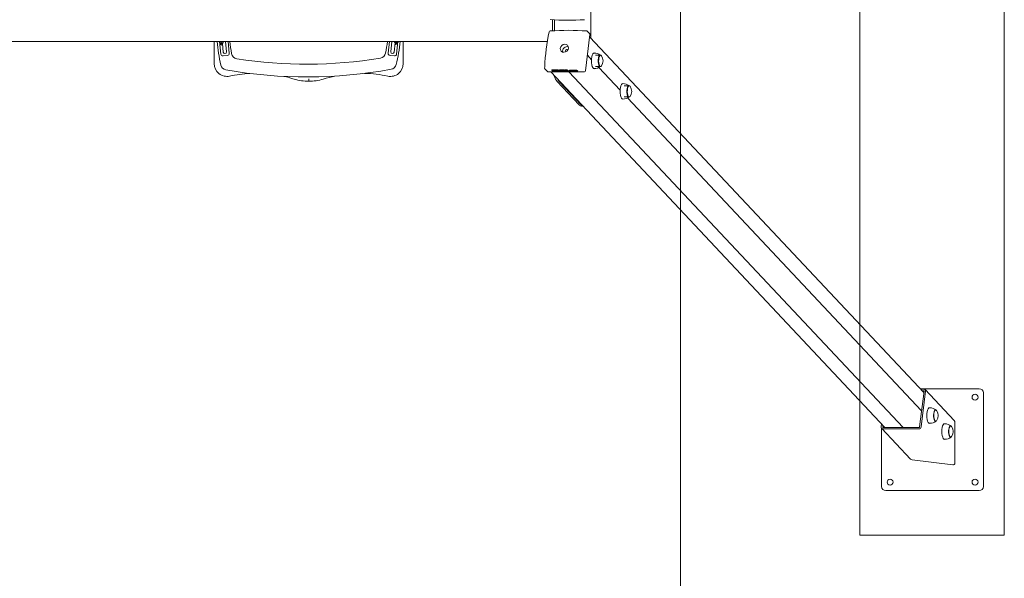
# Model space of a CAD drawing. Units: millimetres. Extents: x 0 to 208, y -10 to 287.
# Drawn here: x 128 to 170, y 88 to 112 of the extents above; entities that cross this region are included whole.
import ezdxf
from ezdxf.enums import TextEntityAlignment as Align
from ezdxf.lldxf.tags import DXFTag

# ---------------------------------------------------------------- set-up
doc = ezdxf.new("R2010")
doc.units = ezdxf.units.MM
for name, color, linetype in [('ANILLA_FIJACION', 7, 'Continuous'), ('Default', 7, 'Continuous'), ('DONUT-A', 7, 'Continuous'), ('DV1_Default', 7, 'Continuous'), ('JCN01-04', 7, 'Continuous'), ('JCN01-06', 7, 'Continuous'), ('JKDONUT', 7, 'Continuous'), ('JKSP2-ASIENTO', 7, 'Continuous'), ('JL15I-H01C', 7, 'Continuous'), ('JL15M-02', 7, 'Continuous'), ('L10A_CADENA', 7, 'Continuous'), ('ND_01', 7, 'Continuous'), ('TAPA_POSTES', 7, 'Continuous'), ('TAPON-A', 7, 'Continuous')]:
    doc.layers.add(name, color=color, linetype=linetype)
doc.styles.add('SEACAD_Arial', font='arial.ttf')
tags = doc.linetypes.add('HIDDEN2', pattern=[4.7625, 3.175, -1.5875]).pattern_tags.tags
tags[6:7] = [DXFTag(74, 4), DXFTag(75, 0), DXFTag(340, '0'), DXFTag(46, 0.0), DXFTag(50, 0.0), DXFTag(44, 0.0), DXFTag(45, 0.0)]
tags[4:5] = [DXFTag(74, 4), DXFTag(75, 0), DXFTag(340, '0'), DXFTag(46, 0.0), DXFTag(50, 0.0), DXFTag(44, 0.0), DXFTag(45, 0.0)]
doc.dimstyles.new('ISO', dxfattribs={"dimtxt": 2.4, "dimasz": 2.4, "dimexe": 1.2, "dimexo": 0, "dimgap": 0.6, "dimtad": 1, "dimlfac": 55.555556, "dimtxsty": 'SEACAD_Arial', "dimblk1": '_SE_FILLED', "dimblk2": '_SE_FILLED', "dimsah": 1, "dimcen": 1.2, "dimadec": 0, "dimazin": 0, "dimtfac": 0.5, "dimtdec": 3, "dimtmove": 0, "dimatfit": 3, "dimfxl": 1, "dimarcsym": 0})

# ---------------------------------------------------------------- blocks, each defined once
blk = doc.blocks.new('SE1')
at = {"layer": 'ANILLA_FIJACION', "color": 7, "linetype": 'Continuous', "lineweight": 18}
for p, q in [((136.305, 110.54), (136.252, 111.076)), ((136.549, 110.636), (136.505, 111.078)), ((136.614, 111.076), (136.663, 110.575)), ((143.4, 110.575), (143.449, 111.076)), ((143.558, 111.076), (143.515, 110.636)), ((143.658, 110.622), (143.697, 111.018)), ((143.811, 111.076), (143.758, 110.54)), ((136.37, 110.981), (136.405, 110.622)), ((136.583, 110.476), (136.403, 110.459)), ((143.66, 110.459), (143.481, 110.476))]:
    blk.add_line(p, q, dxfattribs=at)
for centre, radius, start, end in [((136.477, 110.629), 0.072, 185.6307, 0), ((136.477, 110.629), 0.072, 0, 5.6307), ((143.586, 110.629), 0.072, 174.3693, 354.3693), ((136.395, 110.548), 0.09, 185.6307, 275.6307), ((136.574, 110.566), 0.09, 275.6307, 5.6307), ((143.49, 110.566), 0.09, 174.3693, 264.3693), ((143.669, 110.548), 0.09, 264.3693, 354.3693)]:
    blk.add_arc(centre, radius, start, end, dxfattribs=at)
at = {"layer": 'DONUT-A', "color": 7, "linetype": 'Continuous', "lineweight": 18}
for centre, radius, start, end in [((152.132, 110.154), 0.427, 52.9581, 90.0489), ((152.136, 110.343), 0.421, 269.3697, 309.5587), ((153.347, 108.862), 0.427, 52.9581, 90.0489), ((153.351, 109.05), 0.421, 269.3697, 309.5587)]:
    blk.add_arc(centre, radius, start, end, dxfattribs=at)
for centre, major_axis, start_param, end_param in [((152.13, 110.251), (0, -0.333), 3.125233, 6.283185), ((152.384, 110.251), (0, -0.243), 2.948844, 6.283185), ((152.384, 110.251), (0, -0.234), 3.141593, 5.934119), ((152.13, 110.251), (0, -0.333), 0, 0.015244), ((152.384, 110.251), (0, -0.243), 0, 0.192748), ((153.345, 108.958), (0, -0.333), 3.125233, 6.283185), ((153.599, 108.958), (0, 0.243), 0, 3.334341), ((153.599, 108.958), (0, -0.234), 3.141593, 5.934119), ((153.599, 108.958), (0, 0.243), 6.090437, 6.283185), ((153.345, 108.958), (0, -0.333), 0, 0.015244)]:
    blk.add_ellipse(centre, major_axis=major_axis, ratio=0.34202, start_param=start_param, end_param=end_param, dxfattribs=at)
at = {"layer": 'DV1_Default', "color": 7, "linetype": 'HIDDEN2', "lineweight": 18}
for p, q in [((155.782, 179.71), (155.782, 43.81)), ((163.393, 133.341), (163.393, 90.141)), ((169.513, 90.141), (169.513, 133.341)), ((163.393, 90.141), (169.513, 90.141))]:
    blk.add_line(p, q, dxfattribs=at)
at = {"layer": 'JCN01-04', "color": 7, "linetype": 'Continuous', "lineweight": 18}
for p, q in [((165.95, 96.351), (168.452, 96.351)), ((168.632, 96.171), (168.632, 92.211)), ((164.312, 94.845), (164.312, 94.859)), ((164.312, 92.211), (164.312, 94.673)), ((168.452, 92.031), (164.492, 92.031)), ((168.452, 92.031), (164.492, 92.031))]:
    blk.add_line(p, q, dxfattribs=at)
for centre in [(168.272, 95.991), (164.672, 92.391), (168.272, 92.391)]:
    blk.add_circle(centre, 0.126, dxfattribs=at)
for centre, radius, start, end in [((168.272, 95.991), 0.126, 0, 179.9999), ((168.452, 96.171), 0.18, 0, 89.9999), ((164.672, 92.391), 0.126, 0, 179.9999), ((168.272, 92.391), 0.126, 0, 179.9999), ((164.492, 92.211), 0.18, 179.9999, 269.9999), ((164.492, 92.211), 0.18, 179.9999, 269.9999), ((168.452, 92.211), 0.18, 269.9999, 359.9999), ((168.452, 92.211), 0.18, 269.9999, 359.9999)]:
    blk.add_arc(centre, radius, start, end, dxfattribs=at)
at = {"layer": 'JCN01-06', "color": 7, "linetype": 'Continuous', "lineweight": 18}
for p, q in [((166.111, 96.251), (165.922, 94.729)), ((165.965, 96.336), (166.105, 96.336)), ((166.179, 96.251), (165.989, 94.729)), ((166.028, 96.268), (166.096, 96.268)), ((167.392, 95.001), (166.16, 96.313)), ((164.298, 94.729), (164.314, 94.857)), ((164.365, 94.729), (164.373, 94.794)), ((167.423, 93.204), (167.423, 94.928)), ((164.317, 94.667), (165.537, 93.368)), ((165.894, 94.644), (164.372, 94.644)), ((165.902, 94.712), (164.38, 94.712)), ((165.603, 93.334), (167.327, 93.12))]:
    blk.add_line(p, q, dxfattribs=at)
for centre, major_axis, ratio, start_param, end_param in [((166.094, 96.251), (-0.0131, -0.0123), 0.883021, 2.325119, 3.895915), ((166.094, 96.251), (-0.0656, -0.0616), 0.883021, 2.325119, 3.895915), ((167.327, 94.939), (0.0698, -0.0743), 0.883022, 0.754317, 1.570791), ((164.382, 94.729), (0.0656, 0.0616), 0.883021, 2.325119, 3.895915), ((164.382, 94.729), (0.0131, 0.0123), 0.883021, 2.325119, 3.895915), ((165.905, 94.729), (0.0656, 0.0616), 0.883021, 3.895915, 5.466711), ((165.905, 94.729), (0.0131, 0.0123), 0.883021, 3.895915, 5.466711), ((165.603, 93.43), (-0.0698, 0.0743), 0.883022, 1.570791, 2.325113), ((167.327, 93.215), (-0.0698, 0.0743), 0.883022, 2.325113, 3.89591)]:
    blk.add_ellipse(centre, major_axis=major_axis, ratio=ratio, start_param=start_param, end_param=end_param, dxfattribs=at)
at = {"layer": 'JKDONUT', "color": 7, "linetype": 'Continuous', "lineweight": 18}
for centre, radius, start, end in [((166.347, 95.117), 0.426, 50.293, 90.0848), ((166.351, 95.305), 0.421, 269.3698, 309.5827), ((166.983, 94.44), 0.426, 50.293, 90.0848), ((166.987, 94.628), 0.421, 269.3698, 309.5827)]:
    blk.add_arc(centre, radius, start, end, dxfattribs=at)
for centre, major_axis, start_param, end_param in [((166.344, 95.213), (0, 0.333), 0, 3.156951), ((166.344, 95.213), (0, 0.333), 6.268873, 6.283185), ((166.598, 95.213), (0, -0.243), 2.908299, 6.283185), ((166.598, 95.213), (0, -0.234), 3.141593, 6.283185), ((166.598, 95.213), (0, -0.243), 0, 0.252883), ((166.981, 94.536), (0, 0.333), 0, 3.156951), ((166.981, 94.536), (0, 0.333), 6.268873, 6.283185), ((167.234, 94.536), (0, -0.243), 2.908298, 6.283185), ((167.234, 94.536), (0, -0.234), 3.141593, 6.283185), ((167.234, 94.536), (0, -0.243), 0, 0.252883)]:
    blk.add_ellipse(centre, major_axis=major_axis, ratio=0.34202, start_param=start_param, end_param=end_param, dxfattribs=at)
at = {"layer": 'JKSP2-ASIENTO', "color": 7, "linetype": 'Continuous', "lineweight": 18}
for p, q in [((136.027, 110.132), (136.027, 111.076)), ((144.037, 111.076), (144.037, 110.132)), ((140.032, 109.395), (140.032, 109.485))]:
    blk.add_line(p, q, dxfattribs=at)
for centre, radius, start, end in [((144.043, 111.752), 7.92, 184.8959, 192.2258), ((144.043, 111.752), 7.38, 185.2551, 189.2952), ((137.14, 111.752), 6.261, 349.189, 353.8019), ((137.14, 111.752), 6.801, 345.8709, 354.3251), ((137.027, 110.603), 0.27, 189.2952, 261.2158), ((139.947, 129.505), 19.396, 261.2158, 279.257), ((143.024, 110.628), 0.27, 279.257, 349.189), ((136.567, 110.132), 0.54, 180, 282.012), ((136.567, 110.132), 0.27, 192.2258, 260.1015), ((139.947, 129.505), 19.936, 260.1015, 280.327), ((143.497, 110.132), 0.54, 257.988, 0), ((143.473, 110.158), 0.27, 280.327, 345.8709), ((137.803, 104.322), 5.4, 92.8235, 102.012), ((137.803, 104.322), 5.4, 72.6301, 77.4423), ((139.953, 111.194), 1.8, 252.6301, 272.525), ((140.111, 111.194), 1.8, 267.475, 287.3699), ((142.261, 104.322), 5.4, 101.9449, 107.3699), ((142.261, 104.322), 5.4, 77.988, 88.5516)]:
    blk.add_arc(centre, radius, start, end, dxfattribs=at)
at = {"layer": 'JL15I-H01C', "color": 7, "linetype": 'Continuous', "lineweight": 18}
blk.add_line((124.192, 111.076), (150.148, 111.076), dxfattribs=at)
at = {"layer": 'JL15M-02', "color": 7, "linetype": 'Continuous', "lineweight": 18}
for p, q in [((166.103, 96.188), (151.939, 111.262)), ((152.017, 110.3), (151.842, 110.486)), ((152.002, 110.316), (152.018, 110.316)), ((150.287, 109.784), (164.45, 94.712)), ((151.062, 109.784), (165.225, 94.712)), ((153.232, 109.007), (152.327, 109.971)), ((153.217, 109.023), (153.233, 109.023)), ((166.007, 95.413), (153.542, 108.678))]:
    blk.add_line(p, q, dxfattribs=at)
at = {"layer": 'L10A_CADENA', "color": 7, "linetype": 'Continuous', "lineweight": 18}
for p, q in [((136.303, 111.056), (136.302, 111.034)), ((136.41, 111.028), (136.411, 111.05)), ((143.65, 111.076), (143.651, 111.068)), ((143.759, 111.075), (143.759, 111.076)), ((143.763, 110.995), (143.762, 111.017))]:
    blk.add_line(p, q, dxfattribs=at)
for centre, radius, start, end in [((136.356, 111.031), 0.0538, 176.6332, 356.6332), ((136.356, 111.032), 0.054, 177.615, 285.0075), ((136.361, 111.112), 0.054, 221.2915, 318.5828), ((143.577, 111.091), 0.0538, 183.3894, 244.4916), ((143.704, 111.093), 0.0538, 183.3668, 341.075), ((143.708, 111.014), 0.0538, 251.739, 0), ((143.708, 111.014), 0.0538, 0, 3.3668)]:
    blk.add_arc(centre, radius, start, end, dxfattribs=at)
for centre, major_axis, start_param, end_param in [((136.235, 111.124), (0.0539, -0.0032), 4.320596, 5.222586), ((136.357, 111.053), (-0.0539, 0.0032), 0, 3.136472), ((143.705, 111.072), (-0.0539, -0.0032), 0.001085, 3.141593), ((143.829, 111.106), (0.0539, 0.0032), 4.277222, 5.634528), ((136.353, 110.973), (-0.0539, 0.0032), 0, 2.066426), ((143.71, 110.992), (-0.0539, -0.0032), 1.131399, 3.141593)]:
    blk.add_ellipse(centre, major_axis=major_axis, ratio=0.992546, start_param=start_param, end_param=end_param, dxfattribs=at)
for points, knots in [([(136.209, 111.076), (136.21, 111.075), (136.223, 111.067), (136.255, 111.058), (136.29, 111.054), (136.305, 111.052), (136.308, 111.052)], [0.0932058, 0.0932058, 0.0932058, 0.0932058, 0.109888, 0.2801216, 0.3678318, 0.3891342, 0.3891342, 0.3891342, 0.3891342]), ([(136.302, 111.029), (136.302, 111.024), (136.301, 111.008), (136.299, 110.987), (136.299, 110.98), (136.299, 110.977)], [0.8682481, 0.8682481, 0.8682481, 0.8682481, 0.8920961, 0.943401, 1, 1, 1, 1]), ([(136.305, 111.075), (136.304, 111.073), (136.304, 111.064), (136.304, 111.06), (136.303, 111.056)], [0.92989812, 0.92989812, 0.92989812, 0.92989812, 0.94340096, 1, 1, 1, 1]), ([(136.411, 111.05), (136.411, 111.053), (136.412, 111.058), (136.412, 111.069), (136.413, 111.075)], [0, 0, 0, 0, 0.04827787, 0.08569711, 0.08569711, 0.08569711, 0.08569711]), ([(143.757, 111.062), (143.759, 111.062), (143.767, 111.062), (143.781, 111.062), (143.792, 111.062), (143.795, 111.063), (143.795, 111.063)], [0.6678995, 0.6678995, 0.6678995, 0.6678995, 0.6881028, 0.7589765, 0.8355511, 0.9027043, 0.9027043, 0.9027043, 0.9027043]), ([(143.762, 111.017), (143.762, 111.02), (143.762, 111.025), (143.761, 111.044), (143.76, 111.06), (143.759, 111.069), (143.759, 111.07)], [0, 0, 0, 0, 0.0482779, 0.0915146, 0.1310136, 0.1329924, 0.1329924, 0.1329924, 0.1329924])]:
    blk.add_open_spline(points, degree=3, knots=knots, dxfattribs=at)
at = {"layer": 'ND_01', "color": 7, "linetype": 'Continuous', "lineweight": 18}
for p, q in [((151.987, 111.211), (151.987, 112.313)), ((150.363, 111.995), (150.363, 111.523)), ((150.448, 111.99), (150.448, 111.528)), ((150.566, 109.371), (151.489, 108.388)), ((150.65, 109.371), (151.574, 108.388)), ((151.594, 108.334), (151.651, 108.334))]:
    blk.add_line(p, q, dxfattribs=at)
for centre, major_axis, start_param, end_param in [((150.671, 110.216), (0, 0.9), 2.291898, 2.792527), ((150.755, 110.216), (0, -0.9), -0.589427, -0.349066), ((151.594, 109.234), (0, 0.9), 2.792527, 3.141593), ((151.679, 109.234), (0, 0.9), 2.792527, 3.032827)]:
    blk.add_ellipse(centre, major_axis=major_axis, ratio=0.34202, start_param=start_param, end_param=end_param, dxfattribs=at)
at = {"layer": 'TAPA_POSTES', "color": 7, "linetype": 'Continuous', "lineweight": 18}
for p, q in [((151.943, 111.397), (151.839, 111.507)), ((151.952, 111.366), (151.76, 109.827)), ((150.033, 110), (150.03, 109.945)), ((150.043, 109.906), (150.146, 109.796)), ((150.174, 109.784), (151.713, 109.784)), ((150.333, 109.851), (150.335, 109.868)), ((150.377, 109.803), (150.333, 109.851)), ((150.355, 109.845), (150.369, 109.831)), ((150.369, 109.831), (150.37, 109.845)), ((150.374, 109.825), (150.389, 109.809)), ((150.389, 109.809), (150.391, 109.825)), ((150.438, 109.832), (150.44, 109.854)), ((150.455, 109.851), (150.458, 109.868)), ((150.5, 109.803), (150.455, 109.851)), ((150.455, 109.851), (150.55, 109.851)), ((150.458, 109.868), (150.552, 109.868)), ((150.465, 109.81), (150.468, 109.831)), ((150.555, 109.845), (150.478, 109.845)), ((150.478, 109.845), (150.492, 109.83)), ((150.492, 109.83), (150.493, 109.845)), ((150.492, 109.83), (150.564, 109.83)), ((150.569, 109.825), (150.497, 109.825)), ((150.497, 109.825), (150.512, 109.809)), ((150.598, 109.803), (150.5, 109.803)), ((150.512, 109.809), (150.514, 109.825)), ((150.512, 109.809), (150.593, 109.809)), ((150.55, 109.851), (150.552, 109.868)), ((150.55, 109.851), (150.555, 109.845)), ((150.552, 109.868), (150.558, 109.862)), ((150.555, 109.845), (150.558, 109.862)), ((150.556, 109.847), (150.566, 109.847)), ((150.564, 109.83), (150.566, 109.847)), ((150.564, 109.83), (150.569, 109.825)), ((150.566, 109.847), (150.572, 109.842)), ((150.569, 109.825), (150.572, 109.842)), ((150.57, 109.825), (150.595, 109.825)), ((150.577, 109.851), (150.579, 109.868)), ((150.622, 109.803), (150.577, 109.851)), ((150.577, 109.851), (150.595, 109.851)), ((150.579, 109.868), (150.597, 109.868)), ((150.593, 109.809), (150.595, 109.825)), ((150.593, 109.809), (150.598, 109.803)), ((150.595, 109.851), (150.597, 109.868)), ((150.595, 109.851), (150.699, 109.813)), ((150.595, 109.825), (150.6, 109.82)), ((150.597, 109.868), (150.674, 109.84)), ((150.598, 109.803), (150.6, 109.82)), ((150.603, 109.84), (150.638, 109.803)), ((150.707, 109.803), (150.603, 109.84)), ((150.638, 109.803), (150.622, 109.803)), ((150.63, 109.831), (150.64, 109.82)), ((150.638, 109.803), (150.64, 109.82)), ((150.664, 109.851), (150.666, 109.868)), ((150.699, 109.813), (150.664, 109.851)), ((150.664, 109.851), (150.68, 109.851)), ((150.666, 109.868), (150.682, 109.868)), ((150.68, 109.851), (150.682, 109.868)), ((150.68, 109.851), (150.725, 109.803)), ((150.682, 109.868), (150.727, 109.82)), ((150.725, 109.803), (150.707, 109.803)), ((150.712, 109.851), (150.714, 109.868)), ((150.757, 109.803), (150.712, 109.851)), ((150.712, 109.851), (150.729, 109.851)), ((150.714, 109.868), (150.731, 109.868)), ((150.725, 109.803), (150.727, 109.82)), ((150.729, 109.851), (150.731, 109.868)), ((150.729, 109.851), (150.774, 109.803)), ((150.731, 109.868), (150.776, 109.82)), ((150.75, 109.851), (150.752, 109.868)), ((150.755, 109.845), (150.75, 109.851)), ((150.75, 109.851), (150.853, 109.851)), ((150.752, 109.868), (150.855, 109.868)), ((150.798, 109.845), (150.755, 109.845)), ((150.774, 109.803), (150.757, 109.803)), ((150.774, 109.803), (150.776, 109.82)), ((150.838, 109.803), (150.798, 109.845)), ((150.816, 109.845), (150.855, 109.803)), ((150.859, 109.845), (150.816, 109.845)), ((150.834, 109.845), (150.857, 109.82)), ((150.855, 109.803), (150.838, 109.803)), ((150.853, 109.851), (150.855, 109.868)), ((150.853, 109.851), (150.859, 109.845)), ((150.855, 109.868), (150.861, 109.862)), ((150.855, 109.803), (150.857, 109.82)), ((150.859, 109.845), (150.861, 109.862)), ((150.886, 109.857), (150.883, 109.836)), ((151.018, 109.814), (151.021, 109.835)), ((151.054, 109.81), (151.057, 109.827)), ((151.061, 109.803), (151.054, 109.81)), ((151.054, 109.81), (151.073, 109.81)), ((151.057, 109.827), (151.075, 109.827)), ((151.079, 109.803), (151.061, 109.803)), ((151.073, 109.81), (151.075, 109.827)), ((151.073, 109.81), (151.079, 109.803)), ((151.075, 109.827), (151.081, 109.82)), ((151.079, 109.803), (151.081, 109.82)), ((151.084, 109.848), (151.082, 109.827)), ((151.16, 109.827), (151.146, 109.826)), ((151.157, 109.816), (151.158, 109.827)), ((151.157, 109.816), (151.174, 109.815)), ((151.16, 109.827), (151.162, 109.844)), ((151.161, 109.832), (151.172, 109.832)), ((151.174, 109.848), (151.172, 109.827)), ((151.174, 109.809), (151.176, 109.824)), ((151.267, 109.838), (151.27, 109.854)), ((151.3, 109.803), (151.267, 109.838)), ((151.267, 109.838), (151.282, 109.838)), ((151.269, 109.809), (151.272, 109.831)), ((151.27, 109.854), (151.284, 109.854)), ((151.282, 109.838), (151.284, 109.854)), ((151.282, 109.838), (151.286, 109.833)), ((151.284, 109.854), (151.288, 109.85)), ((151.286, 109.833), (151.288, 109.85)), ((151.316, 109.803), (151.3, 109.803)), ((151.316, 109.803), (151.318, 109.82)), ((151.342, 109.832), (151.344, 109.849)), ((151.372, 109.803), (151.356, 109.803)), ((151.372, 109.803), (151.374, 109.82)), ((151.429, 109.803), (151.413, 109.803)), ((151.429, 109.803), (151.431, 109.82))]:
    blk.add_line(p, q, dxfattribs=at)
for centre, radius, start, end in [((151.016, 122.838), 10.864, 266.0177, 273.7167), ((160.507, 109.439), 10.489, 168.7408, 176.9376), ((150.263, 111.48), 0.0426, 91.7261, 170.6981), ((151.042, 100.473), 11.072, 86.0142, 93.9858)]:
    blk.add_arc(centre, radius, start, end, dxfattribs=at)
for centre, major_axis, start_param, end_param in [((151.91, 111.366), (-0.0328, -0.0308), 2.325119, 3.141593), ((150.964, 110.682), (0.134, 0.126), 0.454063, 2.68753), ((150.964, 110.682), (0.0426, 0.0401), 0, 3.377301), ((150.964, 110.682), (0.0426, 0.0401), 6.035344, 6.283185), ((150.179, 109.827), (0.0328, 0.0308), 3.141593, 3.895915), ((151.718, 109.827), (0.0328, 0.0308), 3.895915, 5.466711)]:
    blk.add_ellipse(centre, major_axis=major_axis, ratio=0.883021, start_param=start_param, end_param=end_param, dxfattribs=at)
blk.add_ellipse((150.866, 110.786), major_axis=(0.134, 0.126), ratio=0.883021, dxfattribs=at)
for points in [[(150.261, 111.524), (150.264, 111.524), (150.268, 111.522), (150.273, 111.518)], [(151.306, 109.833), (151.31, 109.828), (151.314, 109.824), (151.318, 109.82)], [(151.362, 109.833), (151.366, 109.828), (151.37, 109.824), (151.374, 109.82)]]:
    blk.add_open_spline(points, degree=3, dxfattribs=at)
for points, knots in [([(151.839, 111.506), (151.838, 111.507), (151.834, 111.513), (151.822, 111.519), (151.809, 111.523), (151.803, 111.523), (151.802, 111.523)], [0, 0, 0, 0, 0.093275, 0.514719, 0.904267, 1, 1, 1, 1]), ([(150.029, 109.948), (150.029, 109.946), (150.027, 109.939), (150.031, 109.923), (150.038, 109.91), (150.043, 109.906), (150.043, 109.906)], [0, 0, 0, 0, 0.089114, 0.565284, 0.987915, 1, 1, 1, 1]), ([(150.333, 109.851), (150.349, 109.851), (150.365, 109.851), (150.382, 109.851), (150.392, 109.851), (150.4, 109.85), (150.407, 109.849), (150.414, 109.848), (150.42, 109.847), (150.425, 109.845), (150.431, 109.843), (150.434, 109.841), (150.438, 109.836), (150.439, 109.834), (150.437, 109.833), (150.436, 109.831), (150.433, 109.829), (150.428, 109.828)], [0, 0, 0, 0, 0.33584, 0.33584, 0.33584, 0.504162, 0.504162, 0.504162, 0.63462, 0.63462, 0.63462, 0.759392, 0.759392, 0.87347, 0.87347, 0.87347, 1, 1, 1, 1]), ([(150.335, 109.868), (150.351, 109.868), (150.367, 109.868), (150.384, 109.868), (150.394, 109.868), (150.402, 109.867), (150.409, 109.866), (150.416, 109.865), (150.422, 109.864), (150.428, 109.862), (150.433, 109.86), (150.436, 109.858), (150.44, 109.854), (150.44, 109.853), (150.44, 109.851)], [0, 0, 0, 0, 0.3358404, 0.3358404, 0.3358404, 0.504162, 0.504162, 0.504162, 0.6346198, 0.6346198, 0.6346198, 0.7593922, 0.7593922, 0.8357674, 0.8357674, 0.8357674, 0.8357674]), ([(150.369, 109.831), (150.378, 109.831), (150.387, 109.831), (150.397, 109.831), (150.405, 109.831), (150.41, 109.831), (150.413, 109.831), (150.417, 109.832), (150.419, 109.832), (150.421, 109.834), (150.422, 109.835), (150.422, 109.836), (150.419, 109.839), (150.416, 109.841), (150.41, 109.843), (150.406, 109.844), (150.402, 109.844), (150.397, 109.845), (150.391, 109.845), (150.381, 109.845), (150.372, 109.845), (150.364, 109.845), (150.355, 109.845)], [0, 0, 0, 0, 0.204023, 0.204023, 0.204023, 0.323839, 0.323839, 0.323839, 0.410777, 0.410777, 0.410777, 0.498504, 0.498504, 0.582856, 0.582856, 0.667209, 0.667209, 0.667209, 0.811661, 0.811661, 0.811661, 1, 1, 1, 1]), ([(150.389, 109.809), (150.4, 109.809), (150.411, 109.809), (150.422, 109.809), (150.428, 109.809), (150.431, 109.809), (150.433, 109.809), (150.437, 109.809), (150.44, 109.809), (150.444, 109.811), (150.446, 109.812), (150.447, 109.814), (150.447, 109.815), (150.444, 109.819), (150.441, 109.82), (150.437, 109.821), (150.433, 109.823), (150.429, 109.824), (150.419, 109.825), (150.412, 109.825), (150.404, 109.825), (150.394, 109.825), (150.384, 109.825), (150.374, 109.825)], [0, 0, 0, 0, 0.213268, 0.213268, 0.213268, 0.290803, 0.290803, 0.290803, 0.362421, 0.362421, 0.434038, 0.434038, 0.505655, 0.505655, 0.589209, 0.589209, 0.589209, 0.695618, 0.695618, 0.802026, 0.802026, 0.802026, 1, 1, 1, 1]), ([(150.428, 109.828), (150.436, 109.827), (150.444, 109.826), (150.45, 109.824), (150.456, 109.822), (150.461, 109.82), (150.465, 109.815), (150.466, 109.812), (150.465, 109.811), (150.464, 109.809), (150.462, 109.807), (150.46, 109.806), (150.457, 109.805), (150.453, 109.804), (150.442, 109.803), (150.435, 109.803), (150.427, 109.803), (150.411, 109.803), (150.394, 109.803), (150.377, 109.803)], [0, 0, 0, 0, 0.1348, 0.1348, 0.1348, 0.265954, 0.265954, 0.372988, 0.372988, 0.372988, 0.468466, 0.468466, 0.468466, 0.58192, 0.58192, 0.695373, 0.695373, 0.695373, 1, 1, 1, 1]), ([(150.43, 109.845), (150.438, 109.844), (150.446, 109.843), (150.452, 109.841), (150.458, 109.839), (150.463, 109.836), (150.467, 109.832), (150.468, 109.83), (150.467, 109.829)], [0, 0, 0, 0, 0.1348003, 0.1348003, 0.1348003, 0.2659544, 0.2659544, 0.3532767, 0.3532767, 0.3532767, 0.3532767]), ([(150.889, 109.826), (150.882, 109.834), (150.882, 109.84), (150.889, 109.845), (150.897, 109.849), (150.91, 109.851), (150.94, 109.851), (150.952, 109.85), (150.964, 109.848), (150.975, 109.846), (150.985, 109.843), (150.994, 109.84), (151.003, 109.836), (151.009, 109.831), (151.018, 109.822), (151.02, 109.818), (151.018, 109.814), (151.016, 109.81), (151.011, 109.807), (150.995, 109.803), (150.985, 109.802), (150.962, 109.802), (150.95, 109.803), (150.938, 109.805), (150.926, 109.808), (150.916, 109.811), (150.908, 109.814), (150.899, 109.818), (150.893, 109.822), (150.889, 109.826)], [0, 0, 0, 0, 0.133545, 0.133545, 0.133545, 0.256866, 0.256866, 0.337141, 0.337141, 0.337141, 0.417478, 0.417478, 0.417478, 0.504851, 0.504851, 0.593972, 0.593972, 0.593972, 0.672949, 0.672949, 0.751927, 0.751927, 0.838194, 0.838194, 0.838194, 0.918534, 0.918534, 0.918534, 1, 1, 1, 1]), ([(150.886, 109.855), (150.886, 109.857), (150.888, 109.86), (150.891, 109.862), (150.899, 109.866), (150.912, 109.868), (150.942, 109.868), (150.954, 109.867), (150.966, 109.865), (150.977, 109.863), (150.987, 109.86), (150.996, 109.856), (151.005, 109.853), (151.011, 109.848), (151.019, 109.84), (151.021, 109.836), (151.021, 109.833)], [0.0741685, 0.0741685, 0.0741685, 0.0741685, 0.1335451, 0.1335451, 0.1335451, 0.2568658, 0.2568658, 0.3371405, 0.3371405, 0.3371405, 0.4174783, 0.4174783, 0.4174783, 0.5048514, 0.5048514, 0.5764735, 0.5764735, 0.5764735, 0.5764735]), ([(150.907, 109.826), (150.912, 109.82), (150.921, 109.816), (150.932, 109.813), (150.944, 109.809), (150.956, 109.808), (150.982, 109.808), (150.991, 109.809), (150.996, 109.813), (151.002, 109.816), (151.001, 109.821), (150.992, 109.831), (150.987, 109.834), (150.974, 109.84), (150.967, 109.842), (150.959, 109.844), (150.95, 109.845), (150.942, 109.846), (150.921, 109.846), (150.912, 109.844), (150.906, 109.841), (150.9, 109.838), (150.9, 109.833), (150.907, 109.826)], [0, 0, 0, 0, 0.129314, 0.129314, 0.129314, 0.242679, 0.242679, 0.35915, 0.35915, 0.35915, 0.49315, 0.49315, 0.578549, 0.578549, 0.663948, 0.663948, 0.663948, 0.742569, 0.742569, 0.854545, 0.854545, 0.854545, 1, 1, 1, 1]), ([(150.909, 109.843), (150.915, 109.837), (150.923, 109.833), (150.935, 109.829), (150.946, 109.826), (150.958, 109.824), (150.984, 109.824), (150.993, 109.826), (150.999, 109.829), (151.001, 109.831), (151.002, 109.833), (151.002, 109.834)], [0, 0, 0, 0, 0.1293144, 0.1293144, 0.1293144, 0.2426793, 0.2426793, 0.3591501, 0.3591501, 0.3591501, 0.4151844, 0.4151844, 0.4151844, 0.4151844]), ([(151.174, 109.815), (151.175, 109.811), (151.174, 109.808), (151.169, 109.806), (151.164, 109.803), (151.156, 109.802), (151.133, 109.802), (151.121, 109.804), (151.11, 109.807), (151.1, 109.81), (151.092, 109.814), (151.083, 109.824), (151.081, 109.827), (151.082, 109.83), (151.083, 109.833), (151.086, 109.835), (151.097, 109.838), (151.104, 109.838), (151.122, 109.838), (151.132, 109.837), (151.14, 109.835), (151.148, 109.834), (151.155, 109.831), (151.16, 109.827)], [0, 0, 0, 0, 0.113162, 0.113162, 0.113162, 0.221292, 0.221292, 0.356683, 0.356683, 0.356683, 0.513652, 0.513652, 0.614009, 0.614009, 0.614009, 0.701737, 0.701737, 0.789466, 0.789466, 0.899593, 0.899593, 0.899593, 1, 1, 1, 1]), ([(151.084, 109.846), (151.084, 109.846), (151.084, 109.847), (151.084, 109.847), (151.085, 109.85), (151.088, 109.852), (151.099, 109.855), (151.106, 109.855), (151.125, 109.855), (151.134, 109.854), (151.142, 109.852), (151.151, 109.85), (151.157, 109.848), (151.162, 109.844)], [0.6054299, 0.6054299, 0.6054299, 0.6054299, 0.6140087, 0.6140087, 0.6140087, 0.7017372, 0.7017372, 0.7894657, 0.7894657, 0.8995929, 0.8995929, 0.8995929, 1, 1, 1, 1]), ([(151.146, 109.826), (151.142, 109.829), (151.138, 109.831), (151.133, 109.832), (151.128, 109.833), (151.123, 109.833), (151.109, 109.833), (151.104, 109.832), (151.101, 109.83), (151.097, 109.828), (151.098, 109.825), (151.107, 109.816), (151.112, 109.812), (151.119, 109.81), (151.126, 109.808), (151.133, 109.807), (151.148, 109.807), (151.152, 109.808), (151.155, 109.809), (151.158, 109.811), (151.159, 109.813), (151.157, 109.816)], [0, 0, 0, 0, 0.097417, 0.097417, 0.097417, 0.183236, 0.183236, 0.314075, 0.314075, 0.314075, 0.483238, 0.483238, 0.655925, 0.655925, 0.655925, 0.781316, 0.781316, 0.883021, 0.883021, 0.883021, 1, 1, 1, 1]), ([(151.109, 109.833), (151.113, 109.831), (151.117, 109.829), (151.121, 109.827), (151.128, 109.825), (151.136, 109.824), (151.15, 109.824), (151.154, 109.825), (151.157, 109.826), (151.158, 109.826), (151.158, 109.827), (151.159, 109.827)], [0.5387724, 0.5387724, 0.5387724, 0.5387724, 0.6559253, 0.6559253, 0.6559253, 0.7813156, 0.7813156, 0.8830211, 0.8830211, 0.8830211, 0.9037283, 0.9037283, 0.9037283, 0.9037283]), ([(151.176, 109.82), (151.17, 109.827), (151.171, 109.831), (151.177, 109.834), (151.183, 109.837), (151.192, 109.838), (151.217, 109.838), (151.229, 109.837), (151.24, 109.834), (151.251, 109.831), (151.259, 109.826), (151.269, 109.816), (151.27, 109.813), (151.269, 109.81), (151.267, 109.808), (151.264, 109.806), (151.258, 109.804), (151.253, 109.803), (151.246, 109.802), (151.224, 109.802), (151.212, 109.804), (151.201, 109.807), (151.19, 109.81), (151.182, 109.814), (151.176, 109.82)], [0, 0, 0, 0, 0.142902, 0.142902, 0.142902, 0.249522, 0.249522, 0.367198, 0.367198, 0.367198, 0.492261, 0.492261, 0.593467, 0.593467, 0.593467, 0.670572, 0.670572, 0.670572, 0.74613, 0.74613, 0.86782, 0.86782, 0.86782, 1, 1, 1, 1]), ([(151.174, 109.846), (151.175, 109.848), (151.176, 109.85), (151.18, 109.851), (151.185, 109.854), (151.194, 109.855), (151.219, 109.855), (151.231, 109.854), (151.242, 109.851), (151.253, 109.847), (151.261, 109.843), (151.27, 109.834), (151.272, 109.831), (151.271, 109.828)], [0.0741421, 0.0741421, 0.0741421, 0.0741421, 0.1429019, 0.1429019, 0.1429019, 0.2495217, 0.2495217, 0.3671984, 0.3671984, 0.3671984, 0.4922609, 0.4922609, 0.5774011, 0.5774011, 0.5774011, 0.5774011]), ([(151.193, 109.82), (151.197, 109.816), (151.203, 109.813), (151.21, 109.81), (151.217, 109.808), (151.225, 109.807), (151.241, 109.807), (151.247, 109.808), (151.25, 109.81), (151.253, 109.813), (151.252, 109.816), (151.244, 109.825), (151.238, 109.828), (151.231, 109.83), (151.224, 109.832), (151.216, 109.833), (151.2, 109.833), (151.195, 109.832), (151.188, 109.828), (151.189, 109.825), (151.193, 109.82)], [0, 0, 0, 0, 0.14088, 0.14088, 0.14088, 0.250722, 0.250722, 0.35937, 0.35937, 0.35937, 0.504038, 0.504038, 0.640612, 0.640612, 0.640612, 0.758659, 0.758659, 0.879329, 0.879329, 1, 1, 1, 1]), ([(151.195, 109.837), (151.199, 109.833), (151.205, 109.829), (151.212, 109.827), (151.22, 109.825), (151.227, 109.824), (151.243, 109.824), (151.249, 109.825), (151.252, 109.827), (151.253, 109.828), (151.254, 109.829), (151.254, 109.83)], [0, 0, 0, 0, 0.1408802, 0.1408802, 0.1408802, 0.2507222, 0.2507222, 0.3593703, 0.3593703, 0.3593703, 0.4127957, 0.4127957, 0.4127957, 0.4127957]), ([(151.286, 109.833), (151.288, 109.834), (151.29, 109.836), (151.294, 109.837), (151.298, 109.838), (151.304, 109.838), (151.317, 109.838), (151.323, 109.838), (151.329, 109.837), (151.334, 109.836), (151.339, 109.834), (151.342, 109.832)], [0, 0, 0, 0, 0.241587, 0.241587, 0.241587, 0.488962, 0.488962, 0.767258, 0.767258, 0.767258, 1, 1, 1, 1]), ([(151.288, 109.85), (151.29, 109.851), (151.293, 109.853), (151.297, 109.854), (151.301, 109.855), (151.306, 109.855), (151.319, 109.855), (151.325, 109.855), (151.331, 109.854), (151.336, 109.853), (151.341, 109.851), (151.344, 109.849)], [0, 0, 0, 0, 0.241587, 0.241587, 0.241587, 0.488962, 0.488962, 0.767258, 0.767258, 0.767258, 1, 1, 1, 1]), ([(151.356, 109.803), (151.349, 109.81), (151.342, 109.818), (151.335, 109.825), (151.333, 109.828), (151.33, 109.83), (151.326, 109.831), (151.322, 109.833), (151.317, 109.833), (151.306, 109.833), (151.303, 109.833), (151.297, 109.831), (151.295, 109.83), (151.295, 109.828), (151.295, 109.826), (151.296, 109.824), (151.299, 109.821), (151.305, 109.815), (151.31, 109.809), (151.316, 109.803)], [0, 0, 0, 0, 0.325872, 0.325872, 0.325872, 0.414797, 0.414797, 0.414797, 0.501126, 0.501126, 0.567143, 0.567143, 0.63316, 0.63316, 0.63316, 0.739842, 0.739842, 0.739842, 1, 1, 1, 1]), ([(151.342, 109.832), (151.346, 109.836), (151.354, 109.838), (151.375, 109.838), (151.384, 109.837), (151.391, 109.835), (151.397, 109.834), (151.403, 109.831), (151.406, 109.827), (151.414, 109.819), (151.421, 109.811), (151.429, 109.803)], [0, 0, 0, 0, 0.220707, 0.220707, 0.393779, 0.393779, 0.393779, 0.566164, 0.566164, 0.566164, 1, 1, 1, 1]), ([(151.344, 109.849), (151.348, 109.853), (151.356, 109.855), (151.378, 109.855), (151.386, 109.854), (151.393, 109.852), (151.399, 109.85), (151.405, 109.848), (151.408, 109.844), (151.416, 109.836), (151.423, 109.828), (151.431, 109.82)], [0, 0, 0, 0, 0.220707, 0.220707, 0.393779, 0.393779, 0.393779, 0.566164, 0.566164, 0.566164, 1, 1, 1, 1]), ([(151.413, 109.803), (151.406, 109.81), (151.399, 109.817), (151.392, 109.825), (151.39, 109.827), (151.388, 109.829), (151.386, 109.83), (151.384, 109.831), (151.381, 109.832), (151.374, 109.833), (151.371, 109.833), (151.361, 109.833), (151.356, 109.832), (151.353, 109.831), (151.35, 109.829), (151.35, 109.827), (151.353, 109.823), (151.36, 109.816), (151.366, 109.81), (151.372, 109.803)], [0, 0, 0, 0, 0.315573, 0.315573, 0.315573, 0.38974, 0.38974, 0.38974, 0.441468, 0.441468, 0.493195, 0.493195, 0.588029, 0.588029, 0.588029, 0.70915, 0.70915, 0.70915, 1, 1, 1, 1])]:
    blk.add_open_spline(points, degree=3, knots=knots, dxfattribs=at)
at = {"layer": 'TAPON-A', "color": 7, "linetype": 'Continuous', "lineweight": 18}
for p, q in [((152.401, 110.489), (152.181, 110.489)), ((152.181, 110.012), (152.401, 110.012)), ((153.616, 109.197), (153.396, 109.197)), ((153.396, 108.72), (153.616, 108.72))]:
    blk.add_line(p, q, dxfattribs=at)
for centre in [(152.146, 110.251), (153.361, 108.958), (166.352, 95.213), (166.988, 94.536)]:
    blk.add_arc(centre, 0.361, 323.0232, 36.9768, dxfattribs=at)
for centre, major_axis, start_param, end_param in [((152.401, 110.251), (0, -0.239), 2.715202, 6.283185), ((152.401, 110.251), (0, -0.239), 0, 0.42639), ((153.616, 108.958), (0, -0.239), 2.715202, 6.283185), ((153.616, 108.958), (0, -0.239), 0, 0.42639), ((166.606, 95.213), (0, 0.238), 0, 3.567983), ((166.606, 95.213), (0, 0.238), 5.856795, 6.283185), ((167.243, 94.536), (0, 0.238), 0, 3.567983), ((167.243, 94.536), (0, 0.238), 5.856795, 6.283185)]:
    blk.add_ellipse(centre, major_axis=major_axis, ratio=0.34202, start_param=start_param, end_param=end_param, dxfattribs=at)
blk = doc.blocks.new('DMBLK27')
at = {"layer": 'Default', "linetype": 'Continuous', "lineweight": 20}
for points in [[(69.531, 192.853), (67.131, 192.453), (69.531, 192.053)], [(153.382, 192.853), (153.382, 192.053), (155.782, 192.453)]]:
    blk.add_hatch(color=7, dxfattribs=at).paths.add_polyline_path(points)
at = {"layer": 'Default', "color": 7, "linetype": 'Continuous', "lineweight": 20}
for p, q in [((67.131, 170.75), (67.131, 193.653)), ((155.782, 179.71), (155.782, 193.653)), ((67.131, 192.453), (155.782, 192.453))]:
    blk.add_line(p, q, dxfattribs=at)
at = {"layer": 'Default', "color": 7, "linetype": 'Continuous', "lineweight": 20, "style": 'SEACAD_Arial'}
blk.add_text('4925', height=2.4, dxfattribs=at).set_placement((107.7, 195.453), align=Align.TOP_LEFT)
blk = doc.blocks.new('_SE_FILLED')
at = {"color": 0}
blk.add_line((0, 0), (-1, 0), dxfattribs=at)
blk.add_solid([(0, 0), (-1, -0.1665), (-1, 0.1665), (0, 0)], dxfattribs=at)

msp = doc.modelspace()

# ---------------------------------------------------------------- block references
at = {"layer": 'Default'}
msp.add_blockref('SE1', (0, 0), dxfattribs=at)

# ---------------------------------------------------------------- dimensions: what is measured, and where the dimension line sits
at = {"layer": 'Default', "color": 7, "linetype": 'Continuous', "lineweight": 20}
dim = msp.add_linear_dim(base=(155.78188, 192.45319), p1=(67.13142, 52.85044), p2=(155.78188, 43.80994), text='\\A1;<>', dimstyle='ISO', override={"dimdec": 0}, dxfattribs=at)
dim.commit()
dim.dimension.update_dxf_attribs({"geometry": 'DMBLK27', "text_midpoint": (111.45665, 192.45319), "dimtype": 160})

doc.saveas('drawing.dxf')
